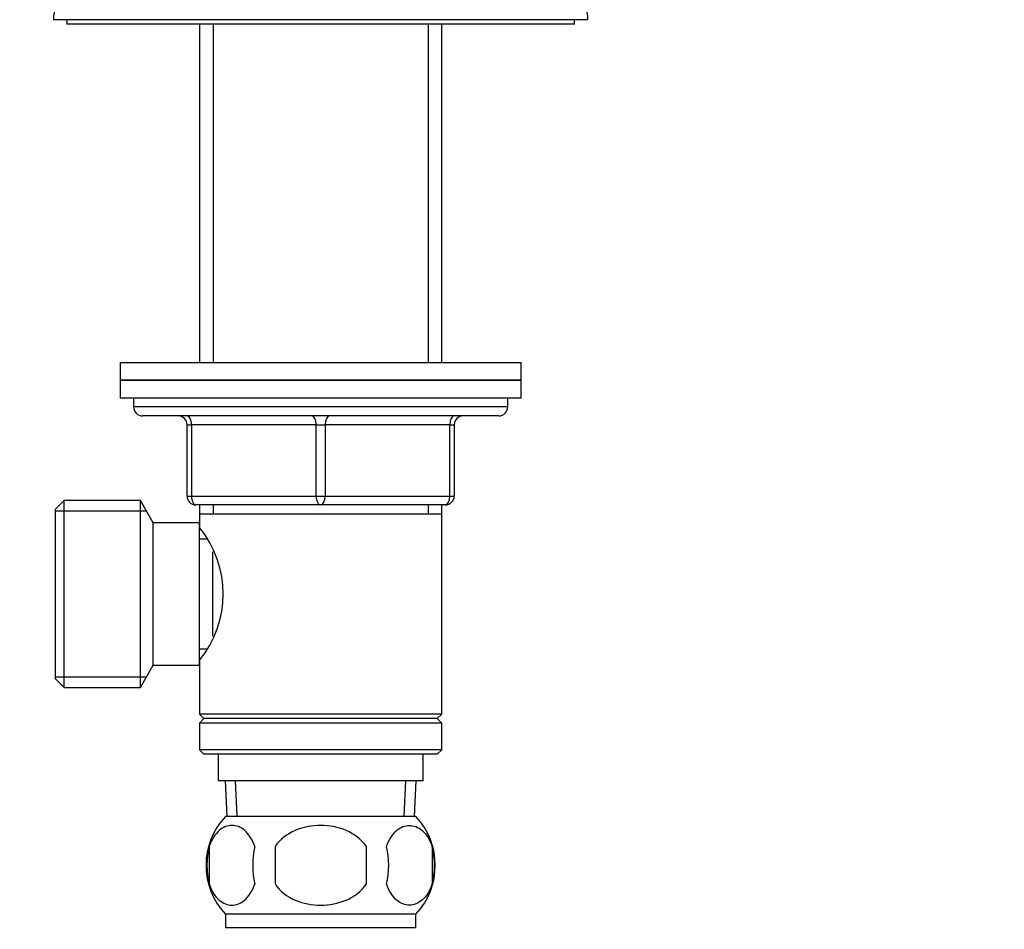
# Paper-space layout 'Layout1' of a CAD drawing. Units: millimetres. Extents: x 0 to 805, y 0 to 1154.
# Drawn here: x 158 to 269, y 674 to 776 of the extents above; entities that cross this region are included whole.
import ezdxf
from ezdxf import colors
from ezdxf.entities.mleader import LeaderData, LeaderLine
from ezdxf.math import Vec2, Vec3

# ---------------------------------------------------------------- set-up
doc = ezdxf.new("R2010")
doc.units = ezdxf.units.MM
doc.layers.add('DV4_Défaut', color=7, linetype='Continuous')
doc.layers.add('Défaut', color=7, linetype='Continuous')

# ---------------------------------------------------------------- blocks, each defined once
blk = doc.blocks.new('_DOT')
at = {"color": 0}
blk.add_line((0, 0), (-1, 0), dxfattribs=at)
at = {"color": 0, "const_width": 0.333}
blk.add_lwpolyline([(-0.1665, 0, 1), (0.1665, 0, 1)], format="xyb", close=True, dxfattribs=at)
blk = doc.blocks.new('SE3')
at = {"layer": 'DV4_Défaut', "color": 7, "linetype": 'Continuous'}
for p, q in [((221.75, 775.69), (161.75, 775.69)), ((163.25, 775.69), (163.25, 775.19)), ((220.25, 775.19), (163.25, 775.19)), ((178.15, 775.19), (178.15, 737.19)), ((179.69, 775.19), (179.69, 737.19)), ((203.81, 775.19), (203.81, 737.19)), ((205.35, 737.19), (205.35, 775.19)), ((220.25, 775.19), (220.25, 775.69)), ((169.25, 737.19), (214.25, 737.19)), ((169.25, 737.19), (169.25, 735.19)), ((214.25, 735.19), (214.25, 737.19)), ((169.25, 735.19), (214.25, 735.19)), ((214.25, 735.19), (169.25, 735.19)), ((169.25, 735.19), (169.25, 733.19)), ((214.25, 733.19), (214.25, 735.19)), ((214.25, 733.19), (169.25, 733.19)), ((170.75, 733.19), (170.75, 732.19)), ((212.75, 732.19), (212.75, 733.19)), ((212.75, 732.19), (170.75, 732.19)), ((211.75, 731.19), (171.75, 731.19)), ((176.75, 730.19), (177.25, 730.19)), ((176.75, 722.19), (176.75, 730.19)), ((191.25, 730.19), (177.25, 730.19)), ((177.25, 730.19), (177.25, 722.19)), ((191.25, 730.19), (192.25, 730.19)), ((191.25, 722.19), (191.25, 730.19)), ((206.25, 730.19), (192.25, 730.19)), ((192.25, 730.19), (192.25, 722.19)), ((206.25, 730.19), (206.75, 730.19)), ((206.25, 722.19), (206.25, 730.19)), ((206.75, 730.19), (206.75, 722.19)), ((176.75, 722.19), (177.25, 722.19)), ((177.25, 722.19), (191.25, 722.19)), ((191.25, 722.19), (192.25, 722.19)), ((192.25, 722.19), (206.25, 722.19)), ((206.25, 722.19), (206.75, 722.19)), ((162.95, 721.69), (161.95, 720.69)), ((162.95, 700.69), (162.95, 721.69)), ((171.51, 721.69), (162.95, 721.69)), ((171.51, 700.69), (171.51, 721.69)), ((172.95, 719.19), (171.51, 721.69)), ((191.75, 721.19), (177.75, 721.19)), ((178.15, 721.19), (178.15, 720.19)), ((179.69, 721.19), (179.69, 720.19)), ((205.75, 721.19), (191.75, 721.19)), ((203.81, 721.19), (203.81, 720.19)), ((205.35, 720.19), (205.35, 721.19)), ((161.95, 720.69), (161.95, 701.69)), ((161.95, 720.51), (172.19, 720.51)), ((178.15, 720.19), (178.15, 718.65)), ((178.15, 720.19), (205.35, 720.19)), ((205.35, 697.69), (205.35, 720.19)), ((172.95, 703.19), (172.95, 719.19)), ((178.15, 719.19), (172.95, 719.19)), ((178.15, 703.19), (178.15, 719.19)), ((178.94, 717.34), (178.15, 717.34)), ((179.65, 706.46), (179.65, 715.93)), ((178.15, 705.04), (178.94, 705.04)), ((171.51, 700.69), (172.95, 703.19)), ((172.95, 703.19), (178.15, 703.19)), ((178.15, 703.73), (178.15, 697.69)), ((161.95, 701.87), (172.19, 701.87)), ((161.95, 701.69), (162.95, 700.69)), ((162.95, 700.69), (171.51, 700.69)), ((205.35, 697.69), (178.15, 697.69)), ((178.15, 697.69), (178.65, 697.19)), ((204.85, 697.19), (205.35, 697.69)), ((178.65, 697.19), (178.15, 696.69)), ((205.35, 696.69), (178.15, 696.69)), ((178.15, 696.69), (178.15, 693.69)), ((204.85, 697.19), (178.65, 697.19)), ((205.35, 696.69), (204.85, 697.19)), ((205.35, 693.69), (205.35, 696.69)), ((205.35, 693.69), (178.15, 693.69)), ((178.15, 693.69), (178.65, 693.19)), ((204.85, 693.19), (178.65, 693.19)), ((180.25, 693.19), (180.25, 690.19)), ((203.25, 690.19), (203.25, 693.19)), ((204.85, 693.19), (205.35, 693.69)), ((203.25, 690.19), (180.25, 690.19)), ((181.03, 690.19), (181.21, 686.19)), ((182.37, 686.24), (182.2, 690.19)), ((201.14, 686.24), (201.31, 690.19)), ((202.3, 686.19), (202.47, 690.19)), ((202.45, 686.19), (181.05, 686.19)), ((179.23, 682.81), (179.23, 678.61)), ((186.63, 682.81), (186.63, 678.61)), ((196.88, 678.61), (196.88, 682.81)), ((204.27, 682.81), (204.27, 678.61)), ((202.45, 675.23), (181.05, 675.23)), ((181.05, 675.23), (181.05, 673.69)), ((202.45, 673.69), (202.45, 675.23)), ((202.45, 673.69), (181.05, 673.69))]:
    blk.add_line(p, q, dxfattribs=at)
for centre, radius, start, end in [((165.75, 775.69), 4, 90, 180), ((217.75, 775.69), 4, 0, 90), ((171.75, 732.19), 1, 180, 270), ((211.75, 732.19), 1, 270, 0), ((175.75, 730.19), 1, 0, 90), ((207.75, 730.19), 1, 90, 180), ((177.75, 722.19), 1, 180, 270), ((205.75, 722.19), 1, 270, 0), ((169.05, 711.19), 11.76, 320.6571, 39.3429), ((186.88, 680.71), 8, 136.7732, 223.2268), ((196.62, 680.71), 8, 316.7732, 43.2268), ((187.71, 680.71), 8.73, 166.0789, 193.9211), ((194.17, 680.71), 10.04, 167.9213, 192.0787), ((190.23, 680.71), 9.16, 346.7403, 13.2597), ((196.1, 680.71), 8.44, 345.5825, 14.4175)]:
    blk.add_arc(centre, radius, start, end, dxfattribs=at)
for centre, major_axis, start_param, end_param in [((176.75, 730.19), (0, -1), 1.570796, 3.141593), ((190.75, 730.19), (0, -1), 1.570796, 3.141593), ((192.75, 730.19), (0, -1), 3.141593, 4.712389), ((206.75, 730.19), (0, -1), 3.141593, 4.712389), ((177.75, 722.19), (0, 1), 1.570796, 3.141593), ((191.75, 722.19), (0, 1), 1.570796, 3.141593), ((191.75, 722.19), (0, 1), 3.141593, 4.712389), ((205.75, 722.19), (0, 1), 3.141593, 4.712389)]:
    blk.add_ellipse(centre, major_axis=major_axis, ratio=0.5, start_param=start_param, end_param=end_param, dxfattribs=at)
for points in [[(184.36, 682.81), (184.08, 683.64), (183.67, 684.23), (182.78, 685.01), (182.29, 685.19), (181.3, 685.19), (180.81, 685.01), (179.92, 684.23), (179.51, 683.64), (179.23, 682.81)], [(196.88, 682.81), (196.33, 683.63), (195.5, 684.24), (193.71, 685.01), (192.73, 685.19), (190.77, 685.19), (189.8, 685.01), (188, 684.24), (187.17, 683.62), (186.63, 682.81)], [(199.15, 682.81), (199.43, 683.64), (199.83, 684.23), (200.73, 685.01), (201.22, 685.19), (202.2, 685.19), (202.69, 685.01), (203.59, 684.23), (204, 683.64), (204.27, 682.81)], [(179.23, 678.61), (179.51, 677.79), (179.91, 677.19), (180.81, 676.42), (181.3, 676.23), (182.29, 676.23), (182.77, 676.41), (183.67, 677.19), (184.08, 677.79), (184.36, 678.61)], [(186.63, 678.61), (187.18, 677.79), (188, 677.19), (189.8, 676.41), (190.78, 676.23), (192.74, 676.23), (193.72, 676.42), (195.51, 677.19), (196.33, 677.79), (196.88, 678.61)], [(204.27, 678.61), (204, 677.79), (203.59, 677.19), (202.7, 676.42), (202.2, 676.23), (201.22, 676.23), (200.73, 676.41), (199.83, 677.19), (199.43, 677.79), (199.15, 678.61)]]:
    blk.add_open_spline(points, degree=3, knots=[0, 0, 0, 0, 0.25, 0.25, 0.5, 0.5, 0.75, 0.75, 1, 1, 1, 1], dxfattribs=at)

psp = doc.layouts.get("Layout1")

# ---------------------------------------------------------------- block references
at = {"layer": 'Défaut'}
psp.add_blockref('SE3', (0, 0), dxfattribs=at)

# ---------------------------------------------------------------- leaders
at = {"layer": 'Défaut', "color": 7, "linetype": 'Continuous'}
ml = psp.add_multileader_mtext('Standard', dxfattribs=at)
ml.set_content('{\\pxsm0.9;\\fSolid Edge ISO|b1||i0||c0|p34;\\W1.;04/07/2016\\P}', color=256)
ml.set_leader_properties()
ml.set_arrow_properties(name='DOT')
ml.build(insert=Vec2(0, 0))
ml.multileader.update_dxf_attribs({"leader_type": 0, "dogleg_length": 0, "arrow_head_size": 12})
ctx = ml.context
ctx.base_point, ctx.char_height, ctx.arrow_head_size, ctx.landing_gap_size = Vec3(715.03, 1147.19), 12, 12, 4.2
notes = []
notes.append((ctx, [(0, (0, 0, 0), (0, 0), (1, 0), 1, [])]))
ctx.mtext.insert = Vec3(719.23, 1153.31)
for ctx, leaders in notes:
    for number, flags, end, landing, length, lines in leaders:
        leader = LeaderData()
        leader.index, (leader.has_last_leader_line, leader.has_dogleg_vector, leader.attachment_direction) = number, flags
        leader.last_leader_point, leader.dogleg_vector, leader.dogleg_length = Vec3(end), Vec3(landing), length
        for number, points, colour, breaks in lines:
            line = LeaderLine()
            line.index, line.vertices, line.color, line.breaks = number, Vec3.list(points), colors.encode_raw_color(colour), breaks
            leader.lines.append(line)
        ctx.leaders.append(leader)

doc.saveas('drawing.dxf')
